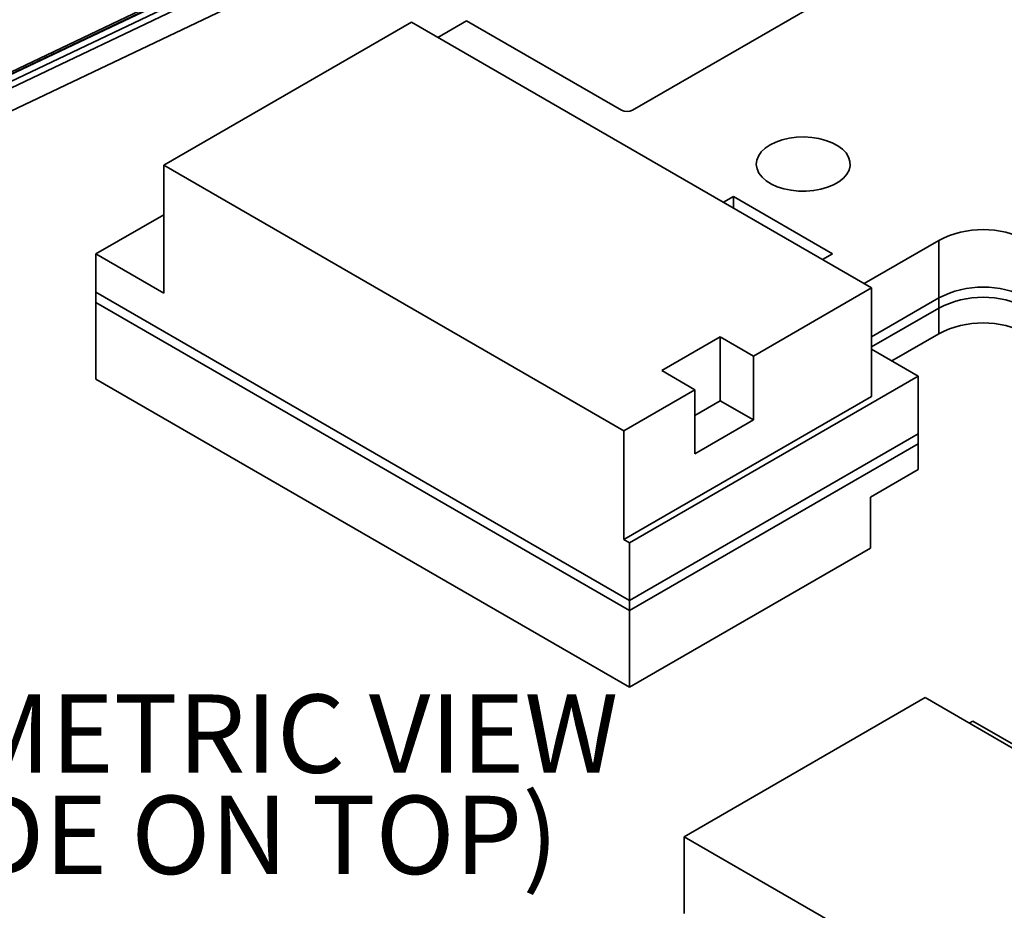
# Model space of a CAD drawing. Units: millimetres. Extents: x 5 to 589, y 4 to 415.
# Drawn here: x 440 to 503, y 101 to 158 of the extents above; entities that cross this region are included whole.
import ezdxf

# ---------------------------------------------------------------- set-up
doc = ezdxf.new("R2010")
doc.units = ezdxf.units.MM
doc.layers.add('SLD-0', color=7, linetype='Continuous')
doc.styles.add('SLDTEXTSTYLE0', font='TXT', dxfattribs={"width": 0.75})

# ---------------------------------------------------------------- blocks, each defined once
blk = doc.blocks.new('SW_NOTE_0_23')
at = {"layer": 'SLD-0', "color": 0, "char_height": 5, "attachment_point": 1, "style": 'SLDTEXTSTYLE0'}
for s, insert in [('PLACEMENT ISOMETRIC VIEW', (0, 6.445)), ('(COMPONENT SIDE ON TOP)', (0, -0.02))]:
    blk.add_mtext(s, dxfattribs=dict(at, insert=insert))

msp = doc.modelspace()

# ---------------------------------------------------------------- linework, layer by layer
at = {"color": 7, "linetype": 'Continuous', "lineweight": 35}
for p, q in [((407.969, 139.622), (491.615, 179.451)), ((408.032, 139.789), (491.678, 179.618)), ((408.077, 139.655), (491.903, 179.57)), ((408.519, 139.415), (492.346, 179.33)), ((492.537, 179.001), (408.711, 139.086)), ((408.836, 137.669), (492.663, 177.584)), ((479.639, 152.53), (517.45, 174.352)), ((449.689, 149.014), (465.518, 158.15)), ((465.518, 158.15), (494.906, 141.188)), ((467.194, 157.182), (469.033, 158.243)), ((469.033, 158.243), (478.932, 152.53)), ((449.689, 149.014), (449.689, 140.848)), ((479.077, 132.053), (449.689, 149.014)), ((486.082, 147.012), (485.448, 146.647)), ((492.41, 143.36), (486.082, 147.012)), ((486.082, 146.281), (486.082, 147.012)), ((445.352, 143.351), (449.689, 145.854)), ((499.203, 144.216), (494.432, 141.462)), ((499.203, 144.216), (499.203, 140.541)), ((445.352, 143.351), (445.352, 140.901)), ((449.689, 140.848), (445.352, 143.351)), ((491.777, 142.994), (492.41, 143.36)), ((494.906, 141.188), (487.351, 136.828)), ((494.906, 141.188), (494.906, 134.247)), ((479.447, 121.223), (445.352, 140.901)), ((445.352, 140.248), (445.352, 140.901)), ((499.203, 140.541), (494.906, 138.061)), ((499.203, 139.887), (499.203, 140.541)), ((445.352, 135.348), (445.352, 140.248)), ((479.447, 120.57), (445.352, 140.248)), ((499.203, 139.887), (494.906, 137.408)), ((499.203, 138.254), (499.203, 139.887)), ((485.229, 138.052), (481.496, 135.897)), ((485.229, 138.052), (487.351, 136.828)), ((485.229, 138.052), (485.229, 133.969)), ((499.203, 138.254), (496.196, 136.518)), ((494.906, 137.263), (497.889, 135.541)), ((487.351, 132.744), (487.351, 136.828)), ((481.496, 135.897), (483.617, 134.673)), ((479.447, 115.67), (445.352, 135.348)), ((497.889, 135.541), (479.447, 124.898)), ((497.889, 135.541), (497.889, 131.866)), ((483.617, 134.673), (479.077, 132.053)), ((483.617, 134.673), (483.617, 130.59)), ((494.906, 134.247), (479.077, 125.111)), ((485.229, 133.969), (483.617, 133.038)), ((487.351, 132.744), (485.229, 133.969)), ((483.617, 130.59), (487.351, 132.744)), ((479.077, 125.111), (479.077, 132.053)), ((497.889, 131.866), (479.447, 121.223)), ((497.889, 131.213), (497.889, 131.866)), ((497.889, 131.213), (479.447, 120.57)), ((497.889, 129.58), (497.889, 131.213)), ((497.889, 129.58), (494.835, 127.817)), ((494.835, 124.551), (494.835, 127.817)), ((479.447, 124.898), (479.077, 125.111)), ((479.447, 124.898), (479.447, 121.223)), ((494.835, 124.551), (479.447, 115.67)), ((479.447, 120.57), (479.447, 121.223)), ((479.447, 115.67), (479.447, 120.57)), ((498.318, 115.017), (482.931, 106.13)), ((498.318, 115.017), (532.414, 95.325)), ((501.373, 113.516), (501.145, 113.384)), ((505.402, 111.188), (501.373, 113.516)), ((482.931, 106.13), (517.026, 86.438)), ((482.931, 106.13), (482.931, 101.232))]:
    msp.add_line(p, q, dxfattribs=at)
at = {"color": 7, "linetype": 'Continuous', "lineweight": 35, "flags": 128}
msp.add_lwpolyline([(488.416, 150.31), (488.783, 150.491), (489.196, 150.635), (489.644, 150.739), (490.115, 150.8), (490.597, 150.817), (491.078, 150.789), (491.544, 150.717), (491.984, 150.603), (492.387, 150.449), (492.742, 150.26), (493.04, 150.041), (493.273, 149.797), (493.435, 149.534), (493.522, 149.26), (493.531, 148.981), (493.464, 148.706), (493.32, 148.44), (493.104, 148.19), (492.822, 147.964), (492.481, 147.767), (492.089, 147.604), (491.657, 147.48), (491.196, 147.397), (490.718, 147.358), (490.235, 147.363), (489.76, 147.414), (489.306, 147.507), (488.883, 147.642), (488.503, 147.813), (488.175, 148.018), (487.909, 148.251), (487.711, 148.505), (487.586, 148.774), (487.537, 149.051), (487.567, 149.329), (487.673, 149.601), (487.853, 149.86), (488.103, 150.098), (488.416, 150.31)], dxfattribs=at)
at = {"color": 7, "linetype": 'Continuous', "lineweight": 35}
for centre, radius, start, end in [((479.286, 153.212), 0.769, 242.61604, 297.38396), ((502.031, 138.783), 6.125, 62.49779, 117.50221), ((502.031, 135.108), 6.125, 62.49779, 117.50221), ((502.031, 134.455), 6.125, 62.49779, 117.50221), ((502.031, 132.821), 6.125, 62.49779, 117.50221)]:
    msp.add_arc(centre, radius, start, end, dxfattribs=at)

# ---------------------------------------------------------------- block references
at = {"layer": 'SLD-0', "color": 5}
msp.add_blockref('SW_NOTE_0_23', (385.171, 108.768), dxfattribs=at)

doc.saveas('drawing.dxf')
